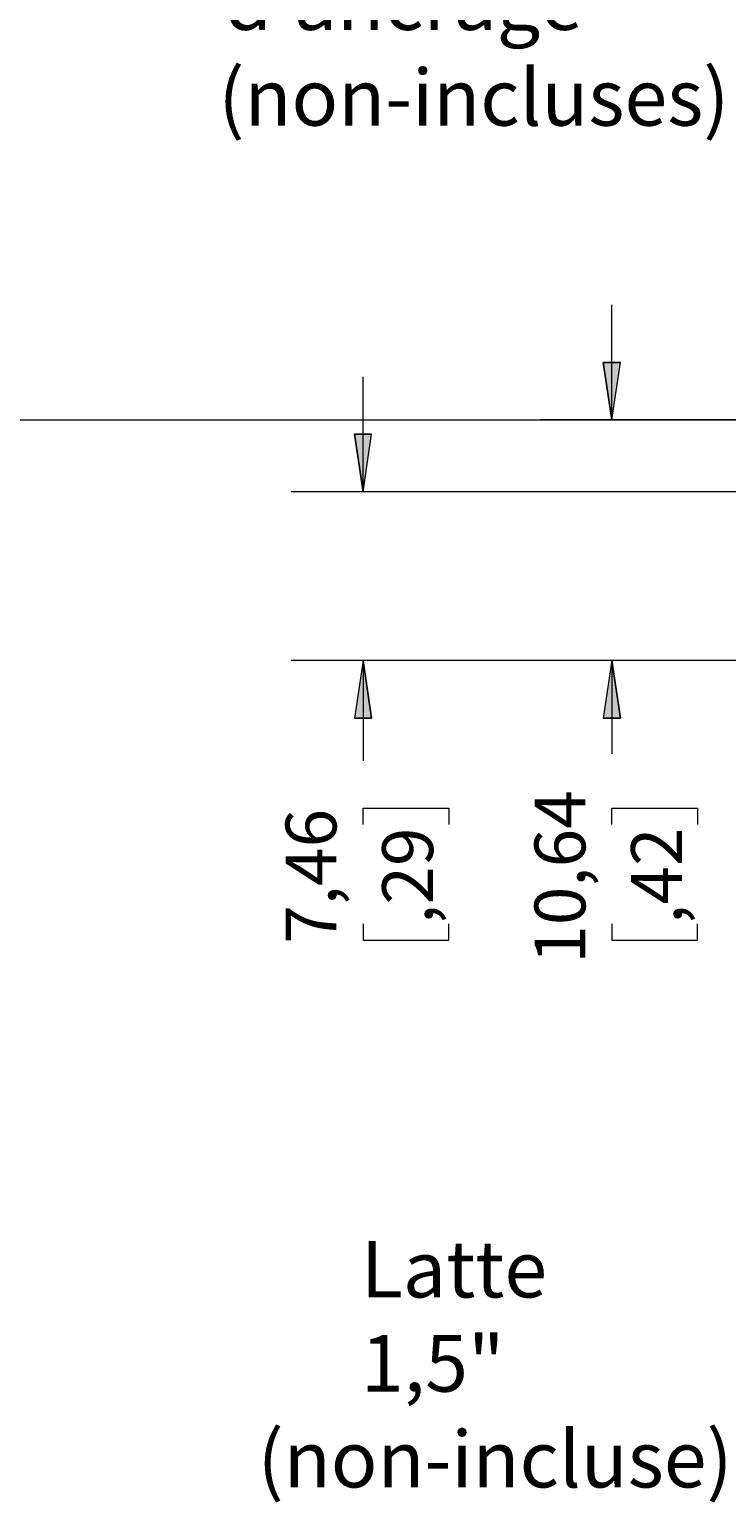
# Model space of a CAD drawing. Units: millimetres. Extents: x 0 to 566, y 0 to 235.
# Drawn here: x 130 to 161, y 40 to 106 of the extents above; entities that cross this region are included whole.
import ezdxf

# ---------------------------------------------------------------- set-up
doc = ezdxf.new("R2010")
doc.units = ezdxf.units.MM
doc.header["$MEASUREMENT"] = 0
doc.layers.add('Cartouche', color=7, linetype='Continuous', lineweight=0)
doc.layers.add('Francais', color=7, linetype='Continuous', lineweight=0)

msp = doc.modelspace()

# ---------------------------------------------------------------- hatches: boundary and pattern name
at = {"layer": 'Francais', "transparency": 33554687}
h = msp.add_hatch(color=7, dxfattribs=at)
h.dxf.hatch_style = 2
edge = h.paths.add_edge_path()
edge.add_spline(control_points=[(155.795, 88.333), (155.795, 88.333), (155.414, 90.873), (155.414, 90.873), (155.414, 90.873), (156.176, 90.873), (156.176, 90.873)], knot_values=[0, 0, 0, 0, 1, 1, 1, 2, 2, 2, 2], degree=3, periodic=0)
edge.add_line((156.176, 90.873), (155.795, 88.333))
edge = h.paths.add_edge_path()
edge.add_spline(control_points=[(155.795, 77.694), (155.795, 77.694), (156.176, 75.154), (156.176, 75.154), (156.176, 75.154), (155.414, 75.154), (155.414, 75.154)], knot_values=[0, 0, 0, 0, 1, 1, 1, 2, 2, 2, 2], degree=3, periodic=0)
edge.add_line((155.414, 75.154), (155.795, 77.694))
edge = h.paths.add_edge_path()
edge.add_spline(control_points=[(144.801, 85.158), (144.801, 85.158), (144.42, 87.698), (144.42, 87.698), (144.42, 87.698), (145.182, 87.698), (145.182, 87.698)], knot_values=[0, 0, 0, 0, 1, 1, 1, 2, 2, 2, 2], degree=3, periodic=0)
edge.add_line((145.182, 87.698), (144.801, 85.158))
edge = h.paths.add_edge_path()
edge.add_spline(control_points=[(144.801, 77.694), (144.801, 77.694), (145.182, 75.154), (145.182, 75.154), (145.182, 75.154), (144.42, 75.154), (144.42, 75.154)], knot_values=[0, 0, 0, 0, 1, 1, 1, 2, 2, 2, 2], degree=3, periodic=0)
edge.add_line((144.42, 75.154), (144.801, 77.694))

# ---------------------------------------------------------------- linework, layer by layer
at = {"layer": 'Cartouche', "color": 7, "lineweight": 9}
msp.add_line((15.584, 88.336), (269.724, 88.336), dxfattribs=at)
at = {"layer": 'Francais', "color": 7, "lineweight": 5}
for points in [[(155.795, 88.333), (155.795, 88.333), (155.795, 93.413), (155.795, 93.413)], [(144.801, 85.158), (144.801, 85.158), (144.801, 90.238), (144.801, 90.238)], [(168.079, 88.333), (168.079, 88.333), (152.62, 88.333), (152.62, 88.333)], [(169.329, 85.158), (169.329, 85.158), (141.626, 85.158), (141.626, 85.158)], [(169.583, 77.694), (169.583, 77.694), (141.626, 77.694), (141.626, 77.694)], [(144.801, 77.694), (144.801, 77.694), (144.801, 73.262), (144.801, 73.262)], [(169.583, 77.694), (169.583, 77.694), (152.62, 77.694), (152.62, 77.694)], [(155.795, 77.694), (155.795, 77.694), (155.795, 73.573), (155.795, 73.573)], [(144.801, 70.455), (144.801, 70.455), (144.801, 71.179), (144.801, 71.179)], [(144.801, 71.179), (144.801, 71.179), (148.584, 71.179), (148.584, 71.179)], [(148.584, 71.179), (148.584, 71.179), (148.584, 70.455), (148.584, 70.455)], [(155.795, 70.455), (155.795, 70.455), (155.795, 71.179), (155.795, 71.179)], [(155.795, 71.179), (155.795, 71.179), (159.578, 71.179), (159.578, 71.179)], [(159.578, 71.179), (159.578, 71.179), (159.578, 70.455), (159.578, 70.455)], [(144.801, 66.058), (144.801, 66.058), (144.801, 65.334), (144.801, 65.334)], [(148.584, 65.334), (148.584, 65.334), (148.584, 66.058), (148.584, 66.058)], [(155.795, 66.058), (155.795, 66.058), (155.795, 65.334), (155.795, 65.334)], [(159.578, 65.334), (159.578, 65.334), (159.578, 66.058), (159.578, 66.058)], [(144.801, 65.334), (144.801, 65.334), (148.584, 65.334), (148.584, 65.334)], [(155.795, 65.334), (155.795, 65.334), (159.578, 65.334), (159.578, 65.334)]]:
    msp.add_open_spline(points, degree=3, dxfattribs=at)
for points in [[(155.795, 88.333), (155.795, 88.333), (155.414, 90.873), (155.414, 90.873), (155.414, 90.873), (156.176, 90.873), (156.176, 90.873), (156.176, 90.873), (155.795, 88.333), (155.795, 88.333)], [(144.801, 85.158), (144.801, 85.158), (144.42, 87.698), (144.42, 87.698), (144.42, 87.698), (145.182, 87.698), (145.182, 87.698), (145.182, 87.698), (144.801, 85.158), (144.801, 85.158)], [(144.801, 77.694), (144.801, 77.694), (145.182, 75.154), (145.182, 75.154), (145.182, 75.154), (144.42, 75.154), (144.42, 75.154), (144.42, 75.154), (144.801, 77.694), (144.801, 77.694)], [(155.795, 77.694), (155.795, 77.694), (156.176, 75.154), (156.176, 75.154), (156.176, 75.154), (155.414, 75.154), (155.414, 75.154), (155.414, 75.154), (155.795, 77.694), (155.795, 77.694)]]:
    msp.add_open_spline(points, degree=3, knots=[0, 0, 0, 0, 1, 1, 1, 2, 2, 2, 3, 3, 3, 3], dxfattribs=at)
at = {"layer": 'Francais'}
for points in [[(155.795, 88.333), (155.795, 88.333), (155.414, 90.873), (155.414, 90.873), (155.414, 90.873), (156.176, 90.873), (156.176, 90.873)], [(144.801, 85.158), (144.801, 85.158), (144.42, 87.698), (144.42, 87.698), (144.42, 87.698), (145.182, 87.698), (145.182, 87.698)], [(144.801, 77.694), (144.801, 77.694), (145.182, 75.154), (145.182, 75.154), (145.182, 75.154), (144.42, 75.154), (144.42, 75.154)], [(155.795, 77.694), (155.795, 77.694), (156.176, 75.154), (156.176, 75.154), (156.176, 75.154), (155.414, 75.154), (155.414, 75.154)]]:
    msp.add_open_spline(points, degree=3, knots=[0, 0, 0, 0, 1, 1, 1, 2, 2, 2, 2], dxfattribs=at)

# ---------------------------------------------------------------- texts
at = {"layer": 'Francais', "char_height": 0.2, "attachment_point": 7}
for s, insert in [('\\C7;\\FAvenir LT Std 35 Light|b0|i0|c1;\\H2.497664;\\W0.999830;Vis d’ancrage', (138.675, 105.568)), ('\\C7;\\FAvenir LT Std 35 Light|b0|i0|c1;\\H2.497664;\\W0.999830;(non-incluses)', (138.411, 101.336)), ('\\C7;\\FAvenir LT Std 35 Light|b0|i0|c1;\\H2.497657;\\W0.999940;Latte 1,5"', (144.707, 45.384)), ('\\C7;\\FAvenir LT Std 35 Light|b0|i0|c1;\\H2.497657;\\W0.999940;(non-incluse)', (140.146, 41.151))]:
    msp.add_mtext(s, dxfattribs=dict(at, insert=insert))
at = {"layer": 'Francais', "char_height": 0.2, "attachment_point": 7, "rotation": 90}
for s, insert in [('\\C7;\\FCentury Gothic|b0|i0|c1;\\H2.247902;\\W0.997795; ', (143.628, 71.905)), ('\\C7;\\FCentury Gothic|b0|i0|c1;\\H2.247900;\\W1.000020;10,64', (154.623, 64.3)), ('\\C7;\\FCentury Gothic|b0|i0|c1;\\H2.247902;\\W0.997795; ', (154.623, 72.217)), ('\\C7;\\FCentury Gothic|b0|i0|c1;\\H2.247907;\\W0.999940;7,46', (143.628, 65.181)), ('\\C7;\\FCentury Gothic|b0|i0|c1;\\H2.247900;\\W0.999800;,29', (147.895, 66.06)), ('\\C7;\\FCentury Gothic|b0|i0|c1;\\H2.247900;\\W0.999800;,42', (158.89, 66.06)), ('\\C7;\\FCentury Gothic|b0|i0|c1;\\H2.247902;\\W0.997795; ', (143.628, 63.733)), ('\\C7;\\FCentury Gothic|b0|i0|c1;\\H2.247902;\\W0.997795; ', (154.622, 63.422))]:
    msp.add_mtext(s, dxfattribs=dict(at, insert=insert))

doc.saveas('drawing.dxf')
